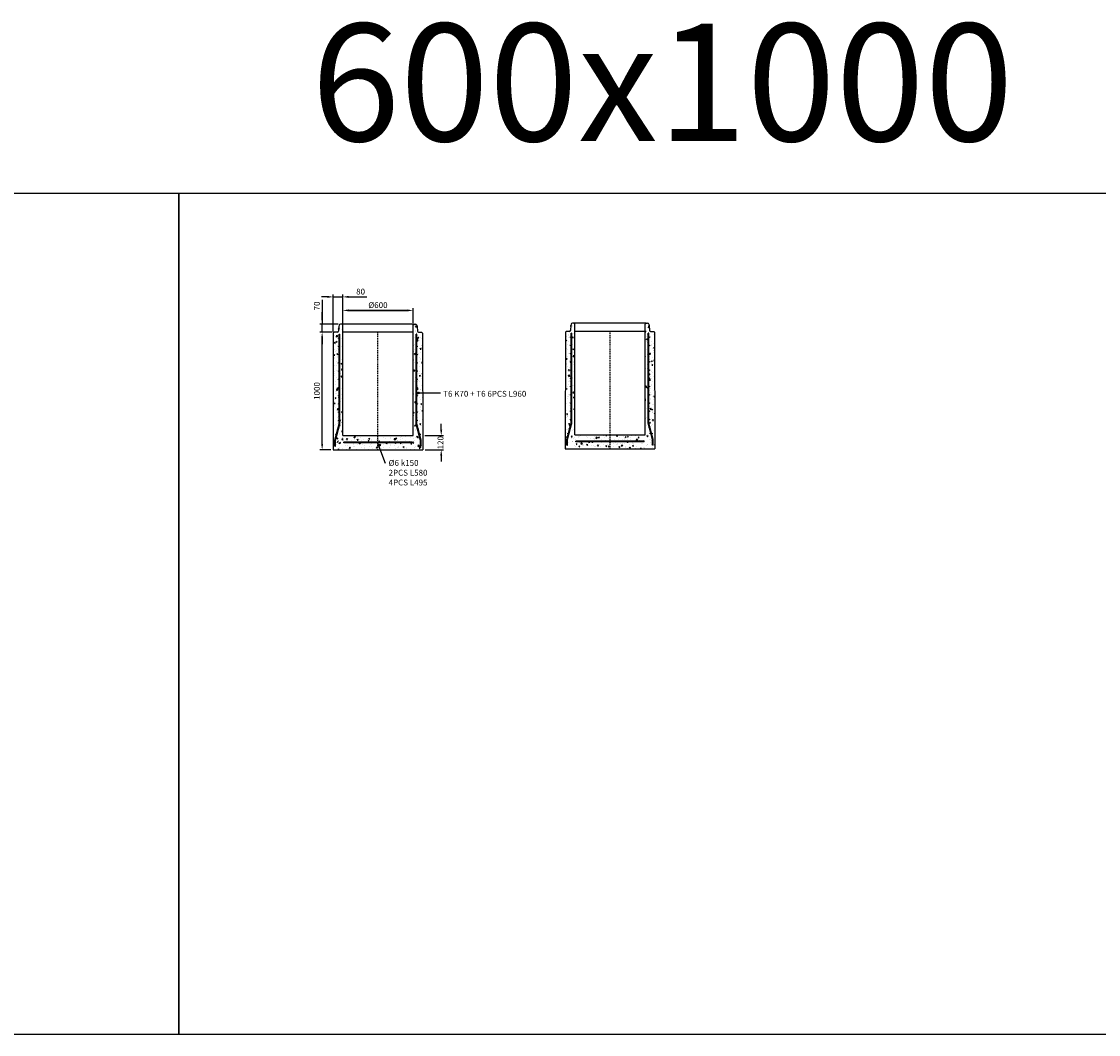
# Model space of a CAD drawing. Units: metres. Extents: x 49553 to 435588, y -83501 to 158050.
# Drawn here: x 193487 to 202656, y 59490 to 68112 of the extents above; entities that cross this region are included whole.
import ezdxf

# ---------------------------------------------------------------- set-up
doc = ezdxf.new("R2010")
doc.units = ezdxf.units.M
doc.header["$LTSCALE"] = 2
doc.header["$PDSIZE"] = 50
doc.linetypes.add('KP', pattern=[7.5, 4.5, -3])
doc.layers.get('0').update_dxf_attribs({"color": 1, "linetype": 'CONTINUOUS'})
doc.layers.get('Defpoints').update_dxf_attribs({"color": 1, "linetype": 'CONTINUOUS'})
for name, color, linetype in [('R0PAPERI', 7, 'CONTINUOUS'), ('R0YLEINEN', 7, 'CONTINUOUS'), ('R3RAUDOITUS', 7, 'CONTINUOUS'), ('R5AINE', 253, 'CONTINUOUS'), ('R8MERKINNAT', 7, 'CONTINUOUS'), ('R8MITAT', 1, 'CONTINUOUS'), ('R8PUTKI', 5, 'CONTINUOUS'), ('R8RAKENNE', 7, 'CONTINUOUS'), ('Ruskon Betoni -keskilinja', 1, 'KP')]:
    doc.layers.add(name, color=color, linetype=linetype)
doc.styles.add('S', font='istorak', dxfattribs={"width": 0.8})
doc.dimstyles.new('RAK_10', dxfattribs={"dimscale": 20, "dimtxt": 2.5, "dimasz": 2.5, "dimexe": 1, "dimexo": 1, "dimgap": 1, "dimtad": 1, "dimdec": 0, "dimzin": 0, "dimdsep": 46, "dimtxsty": 'S', "dimcen": 2.5, "dimclrd": 256, "dimclre": 256, "dimclrt": 7, "dimadec": 0, "dimazin": 0, "dimtp": 6, "dimtm": 6, "dimtfac": 1, "dimtdec": 0, "dimtofl": 0, "dimtmove": 1, "dimatfit": 3, "dimldrblk": 'NONE', "dimfxl": 2, "dimtolj": 1, "dimtzin": 0, "dimlwd": -1, "dimlwe": -1, "dimarcsym": 0})
pattern_1 = [(80, (104247.36, -17668.09), (82.873047, 38.64434), [9.525, -104.775]), (25, (104247.36, -17668.09), (-63.02475, 73.91925), [7.62, -83.82]), (130.451, (104254.27, -17664.87), (19.8488, 112.563376), [8.095, -89.045]), (76.1842, (104234.66, -17646.09), (127.89125, 49.5649), [14.2875, -157.1625]), (126.6356, (104245.32, -17641.96), (40.94266, 166.48947), [12.1425, -133.5675]), (21.184, (104234.66, -17646.09), (40.94293, 166.48937), [11.43, -125.73]), (51, (104248.834, -17645.24), (91.21755, -6.37855), [9.525, -104.775]), (356, (104248.83, -17645.24), (-19.28593, 95.206236), [7.62, -83.82]), (101.4514, (104256.435, -17645.77), (71.931337, 88.82776), [8.095, -89.045]), (67.5, (104247.36, -17668.09), (-19.801355, 37.385557), [0, -82.804, 0, -85.09, 0, -84.1375]), (37.5, (104247.36, -17668.09), (3.888619, 60.084377), [0, -48.514, 0, -80.899, 0, -32.0675]), (357.5, (104222.834, -17682.25), (60.144636, 31.41703), [0, -31.75, 0, -99.06, 0, -131.445]), (347.5, (104211.835, -17688.6), (57.785194, 48.04229), [0, -41.275, 0, -65.786, 0, -93.345])]
pattern_2 = [(80, (-91892.83, -82135.23), (82.873047, 38.64434), [9.525, -104.775]), (25, (-91892.83, -82135.23), (-63.02475, 73.91925), [7.62, -83.82]), (130.451, (-91885.93, -82132.01), (19.8488, 112.563376), [8.095, -89.045]), (76.1842, (-91905.53, -82113.24), (127.89125, 49.5649), [14.2875, -157.1625]), (126.6356, (-91894.87, -82109.1), (40.94266, 166.48947), [12.1425, -133.5675]), (21.184, (-91905.53, -82113.24), (40.94293, 166.48937), [11.43, -125.73]), (51, (-91891.36, -82112.386), (91.21755, -6.37855), [9.525, -104.775]), (356, (-91891.36, -82112.39), (-19.28593, 95.206236), [7.62, -83.82]), (101.4514, (-91883.76, -82112.92), (71.931337, 88.82776), [8.095, -89.045]), (67.5, (-91892.832, -82135.233), (-19.801355, 37.385557), [0, -82.804, 0, -85.09, 0, -84.1375]), (37.5, (-91892.83, -82135.233), (3.888619, 60.084377), [0, -48.514, 0, -80.899, 0, -32.0675]), (357.5, (-91917.36, -82149.394), (60.144636, 31.41703), [0, -31.75, 0, -99.06, 0, -131.445]), (347.5, (-91928.36, -82155.744), (57.785194, 48.04229), [0, -41.275, 0, -65.786, 0, -93.345])]

# ---------------------------------------------------------------- blocks, each defined once
blk = doc.blocks.new('*D1562')
at = {"layer": 'Defpoints', "color": 0, "linetype": 'Continuous', "transparency": 16777216}
for p in [(196221.6, 65653.3), (196221.6, 65528.7), (196821.6, 65528.7)]:
    blk.add_point(p, dxfattribs=at)
at = {"layer": 'R8MITAT', "transparency": 16777216}
for p, q in [((196221.6, 65548.7), (196221.6, 65673.3)), ((196771.6, 65653.3), (196271.6, 65653.3)), ((196821.6, 65548.7), (196821.6, 65673.3))]:
    blk.add_line(p, q, dxfattribs=at)
at = {"layer": 'R8MITAT', "linetype": 'Continuous', "transparency": 16777216}
for points in [[(196271.6, 65661.7), (196271.6, 65645), (196221.6, 65653.3)], [(196771.6, 65661.7), (196771.6, 65645), (196821.6, 65653.3)]]:
    blk.add_solid(points, dxfattribs=at)
at = {"layer": 'R8MITAT', "color": 7, "linetype": 'Continuous', "transparency": 16777216, "insert": (196521.6, 65698.3), "char_height": 50, "attachment_point": 5, "style": 'S'}
blk.add_mtext('\\A1;{Ø}600', dxfattribs=at)
blk = doc.blocks.new('_None')
blk = doc.blocks.new('*D1563')
at = {"layer": 'Defpoints', "color": 0, "transparency": 16777216}
for p in [(196046.6, 65467.1), (196149.6, 65467.1), (196140.2, 64467.1)]:
    blk.add_point(p, dxfattribs=at)
at = {"layer": 'R8MITAT', "transparency": 16777216}
for p, q in [((196129.6, 65467.1), (196026.6, 65467.1)), ((196046.6, 64517.1), (196046.6, 65417.1)), ((196120.2, 64467.1), (196026.6, 64467.1))]:
    blk.add_line(p, q, dxfattribs=at)
for points in [[(196038.2, 65417.1), (196054.9, 65417.1), (196046.6, 65467.1)], [(196038.2, 64517.1), (196054.9, 64517.1), (196046.6, 64467.1)]]:
    blk.add_solid(points, dxfattribs=at)
at = {"layer": 'R8MITAT', "color": 7, "transparency": 16777216, "insert": (196001.6, 64967.1), "char_height": 50, "attachment_point": 5, "rotation": 90, "style": 'S'}
blk.add_mtext('\\A1;1000', dxfattribs=at)
blk = doc.blocks.new('*D1564')
at = {"layer": 'Defpoints', "color": 0, "transparency": 16777216}
for p in [(196046.6, 65537.1), (196150.3, 65467.1), (196203.4, 65537.1)]:
    blk.add_point(p, dxfattribs=at)
at = {"layer": 'R8MITAT', "transparency": 16777216}
for p, q in [((196046.6, 65743.6), (196046.6, 65537.1)), ((196046.6, 65587.1), (196046.6, 65637.1)), ((196183.4, 65537.1), (196026.6, 65537.1)), ((196130.3, 65467.1), (196026.6, 65467.1)), ((196046.6, 65467.1), (196046.6, 65537.1)), ((196046.6, 65417.1), (196046.6, 65367.1))]:
    blk.add_line(p, q, dxfattribs=at)
for points in [[(196038.2, 65587.1), (196054.9, 65587.1), (196046.6, 65537.1)], [(196038.2, 65417.1), (196054.9, 65417.1), (196046.6, 65467.1)]]:
    blk.add_solid(points, dxfattribs=at)
at = {"layer": 'R8MITAT', "color": 7, "transparency": 16777216, "insert": (196001.6, 65691.2), "char_height": 50, "attachment_point": 5, "rotation": 90, "style": 'S'}
blk.add_mtext('\\A1;70', dxfattribs=at)
blk = doc.blocks.new('*D1565')
at = {"layer": 'Defpoints', "color": 0, "linetype": 'Continuous', "transparency": 16777216}
for p in [(196821.6, 65653.3), (196221.6, 65528.7), (196821.6, 65528.7)]:
    blk.add_point(p, dxfattribs=at)
at = {"layer": 'R8MITAT', "transparency": 16777216}
for p, q in [((196221.6, 65548.7), (196221.6, 65673.3)), ((196271.6, 65653.3), (196771.6, 65653.3)), ((196821.6, 65548.7), (196821.6, 65673.3))]:
    blk.add_line(p, q, dxfattribs=at)
at = {"layer": 'R8MITAT', "linetype": 'Continuous', "transparency": 16777216}
for points in [[(196271.6, 65661.7), (196271.6, 65645), (196221.6, 65653.3)], [(196771.6, 65661.7), (196771.6, 65645), (196821.6, 65653.3)]]:
    blk.add_solid(points, dxfattribs=at)
at = {"layer": 'R8MITAT', "color": 7, "linetype": 'Continuous', "transparency": 16777216, "insert": (196521.6, 65698.3), "char_height": 50, "attachment_point": 5, "style": 'S'}
blk.add_mtext('\\A1;{Ø}600', dxfattribs=at)
blk = doc.blocks.new('*D1566')
at = {"layer": 'Defpoints', "color": 0, "linetype": 'Continuous', "transparency": 16777216}
for p in [(196141.6, 65768.4), (196221.6, 65525.1), (196141.6, 65447.1)]:
    blk.add_point(p, dxfattribs=at)
at = {"layer": 'R8MITAT', "transparency": 16777216}
for p, q in [((196091.6, 65768.4), (196041.6, 65768.4)), ((196141.6, 65467.1), (196141.6, 65788.4)), ((196141.6, 65768.4), (196221.6, 65768.4)), ((196221.6, 65545.1), (196221.6, 65788.4)), ((196271.6, 65768.4), (196426.4, 65768.4))]:
    blk.add_line(p, q, dxfattribs=at)
at = {"layer": 'R8MITAT', "linetype": 'Continuous', "transparency": 16777216}
for points in [[(196091.6, 65776.7), (196091.6, 65760), (196141.6, 65768.4)], [(196271.6, 65776.7), (196271.6, 65760), (196221.6, 65768.4)]]:
    blk.add_solid(points, dxfattribs=at)
at = {"layer": 'R8MITAT', "color": 7, "linetype": 'Continuous', "transparency": 16777216, "insert": (196374, 65813.4), "char_height": 50, "attachment_point": 5, "style": 'S'}
blk.add_mtext('\\A1;80', dxfattribs=at)
blk = doc.blocks.new('*D1534')
at = {"layer": 'Defpoints', "color": 0, "transparency": 16777216}
for p in [(196902.2, 64587.1), (197060.3, 64587.1), (196902.3, 64467.1)]:
    blk.add_point(p, dxfattribs=at)
at = {"layer": 'R8MITAT', "transparency": 16777216}
for p, q in [((197060.3, 64637.1), (197060.3, 64687.1)), ((196922.2, 64587.1), (197080.3, 64587.1)), ((196922.3, 64467.1), (197080.3, 64467.1)), ((197060.3, 64417.1), (197060.3, 64367.1))]:
    blk.add_line(p, q, dxfattribs=at)
for points in [[(197052, 64637.1), (197068.6, 64637.1), (197060.3, 64587.1)], [(197052, 64417.1), (197068.6, 64417.1), (197060.3, 64467.1)]]:
    blk.add_solid(points, dxfattribs=at)
at = {"layer": 'R8MITAT', "color": 7, "transparency": 16777216, "insert": (197054.1, 64527.1), "char_height": 50, "attachment_point": 5, "rotation": 90, "style": 'S'}
blk.add_mtext('\\A1;120', dxfattribs=at)
blk = doc.blocks.new('A$C66281018')
at = {"layer": 'R5AINE'}
h = blk.add_hatch(dxfattribs=at)
h.set_pattern_fill('AR-CONC', color=256, scale=0.5, angle=30)
h.set_pattern_definition(pattern_2)
edge = h.paths.add_edge_path()
edge.add_arc((48.4, 390), 3, -180, 0, ccw=False)
edge.add_arc((48.4, 390), 3, 0, 180, ccw=False)
edge.add_line((51.4, 390), (51.4, 530))
edge.add_arc((48.4, 530), 3, -180, 0, ccw=False)
edge.add_arc((48.4, 530), 3, 0, 180, ccw=False)
edge.add_line((51.4, 530), (51.4, 670))
edge.add_arc((48.4, 670), 3, -180, 0, ccw=False)
edge.add_arc((48.4, 670), 3, 0, 180, ccw=False)
edge.add_line((51.4, 670), (51.4, 810))
edge.add_arc((48.4, 810), 3, -180, 0, ccw=False)
edge.add_arc((48.4, 810), 3, 0, 180, ccw=False)
edge.add_line((51.4, 810), (51.4, 950))
edge.add_arc((48.4, 950), 3, -180, 0, ccw=False)
edge.add_arc((48.4, 950), 3, 0, 180, ccw=False)
edge.add_line((51.4, 950), (51.4, 985))
edge.add_line((51.4, 985), (57.4, 985))
edge.add_line((57.4, 985), (57.4, 188.6))
edge.add_line((57.4, 188.6), (20.3, 50))
edge.add_line((20.3, 50), (20.3, 0.1))
edge.add_arc((22, 15), 15, 263.4936, 325)
edge.add_line((34.3, 6.4), (38.5, 25.8))
edge.add_line((38.5, 25.8), (40.8, 58.9))
edge.add_arc((57, 61.7), 16.5, 68.544, 189.74301, ccw=False)
edge.add_line((63.1, 77.1), (81.4, 77.1))
edge.add_line((81.4, 77.1), (81.4, 1062))
edge.add_line((81.4, 1062), (73.4, 1070))
edge.add_line((73.4, 1070), (62.6, 1070))
edge.add_arc((62.6, 1057), 13, 90, 165)
edge.add_line((50, 1060.4), (47.2, 1050))
edge.add_line((47.2, 1050), (45.8, 1009.7))
edge.add_arc((35.8, 1010), 10, 270, 358, ccw=False)
edge.add_line((35.8, 1000), (9.4, 1000))
edge.add_line((9.4, 1000), (1.4, 992))
edge.add_line((1.4, 992), (0, 0))
edge.add_line((0, 0), (14.3, 0))
edge.add_line((14.3, 0), (14.3, 50.8))
edge.add_line((14.3, 50.8), (27.5, 100))
edge.add_arc((24.5, 100), 3, -180, 0, ccw=False)
edge.add_arc((24.5, 100), 3, 0, 180, ccw=False)
edge.add_line((27.5, 100), (51.4, 189.4))
edge.add_line((51.4, 189.4), (51.4, 250))
edge.add_arc((48.4, 250), 3, -180, 0, ccw=False)
edge.add_arc((48.4, 250), 3, 0, 180, ccw=False)
edge.add_line((51.4, 250), (51.4, 390))
h = blk.add_hatch(dxfattribs=at)
h.set_pattern_fill('AR-CONC', color=256, scale=0.5, angle=30)
h.set_pattern_definition(pattern_2)
edge = h.paths.add_edge_path()
edge.add_arc((714.4, 390), 3, 540, 720)
edge.add_arc((714.4, 390), 3, 360, 540)
edge.add_line((711.4, 390), (711.4, 530))
edge.add_arc((714.4, 530), 3, 540, 720)
edge.add_arc((714.4, 530), 3, 360, 540)
edge.add_line((711.4, 530), (711.4, 670))
edge.add_arc((714.4, 670), 3, 540, 720)
edge.add_arc((714.4, 670), 3, 360, 540)
edge.add_line((711.4, 670), (711.4, 810))
edge.add_arc((714.4, 810), 3, 540, 720)
edge.add_arc((714.4, 810), 3, 360, 540)
edge.add_line((711.4, 810), (711.4, 950))
edge.add_arc((714.4, 950), 3, 540, 720)
edge.add_arc((714.4, 950), 3, 360, 540)
edge.add_line((711.4, 950), (711.4, 985))
edge.add_line((711.4, 985), (705.4, 985))
edge.add_line((705.4, 985), (705.4, 188.6))
edge.add_line((705.4, 188.6), (742.6, 50))
edge.add_line((742.6, 50), (742.6, 0.1))
edge.add_arc((740.9, 15), 15, 215, 276.5064, ccw=False)
edge.add_line((728.6, 6.4), (724.4, 25.8))
edge.add_line((724.4, 25.8), (722.1, 58.9))
edge.add_arc((705.8, 61.7), 16.5, 350.25699, 471.456)
edge.add_line((699.8, 77.1), (681.4, 77.1))
edge.add_line((681.4, 77.1), (681.4, 1062))
edge.add_line((681.4, 1062), (689.4, 1070))
edge.add_line((689.4, 1070), (700.3, 1070))
edge.add_arc((700.3, 1057), 13, 375, 450, ccw=False)
edge.add_line((712.8, 1060.4), (715.6, 1050))
edge.add_line((715.6, 1050), (717, 1009.7))
edge.add_arc((727, 1010), 10, 182, 270)
edge.add_line((727, 1000), (753.4, 1000))
edge.add_line((753.4, 1000), (761.4, 992))
edge.add_line((761.4, 992), (762.9, 0))
edge.add_line((762.9, 0), (748.6, 0))
edge.add_line((748.6, 0), (748.6, 50.8))
edge.add_line((748.6, 50.8), (735.4, 100))
edge.add_arc((738.4, 100), 3, 540, 720)
edge.add_arc((738.4, 100), 3, 360, 540)
edge.add_line((735.4, 100), (711.4, 189.4))
edge.add_line((711.4, 189.4), (711.4, 250))
edge.add_arc((714.4, 250), 3, 540, 720)
edge.add_arc((714.4, 250), 3, 360, 540)
edge.add_line((711.4, 250), (711.4, 390))
h = blk.add_hatch(dxfattribs=at)
h.set_pattern_fill('AR-CONC', color=256, scale=0.5, angle=30)
h.set_pattern_definition([(80, (-45633.87, -25362.614), (82.87305, 38.64434), [9.525, -104.775]), (25, (-45633.87, -25362.61), (-63.02506, 73.91919), [7.62, -83.8203]), (130.45144, (-45626.97, -25359.39), (19.84799, 112.56352), [8.095, -89.04512]), (76.1842, (-45646.57, -25340.62), (127.89125, 49.5649), [14.2875, -157.1625]), (126.63556, (-45635.92, -25336.49), (40.94247, 166.4897), [12.1425, -133.5678]), (21.18415, (-45646.57, -25340.62), (40.94247, 166.4897), [11.43, -125.72987]), (51, (-45632.4, -25339.766), (91.21726, -6.37853), [9.525, -104.775]), (356, (-45632.4, -25339.77), (-19.28593, 95.20624), [7.62, -83.82]), (101.45145, (-45624.8, -25340.3), (71.93133, 88.8277), [8.095, -89.04497]), (67.5, (-45633.873, -25362.614), (-19.801355, 37.385557), [0, -82.804, 0, -85.09, 0, -84.1375]), (37.5, (-45633.873, -25362.614), (3.88862, 60.084377), [0, -48.514, 0, -80.899, 0, -32.0675]), (357.5, (-45658.4, -25376.774), (60.144636, 31.41703), [0, -31.75, 0, -99.06, 0, -131.445]), (347.5, (-45669.4, -25383.124), (57.785194, 48.04229), [0, -41.275, 0, -65.786, 0, -93.345])])
h.paths.add_polyline_path([(381.4, 120), (81.4, 120), (27.3, 0), (381.4, 0)])
h.paths.add_polyline_path([(681.4, 120), (381.4, 120), (381.4, 0), (762.1, 0)])
at = {"layer": 'R0PAPERI', "color": 6}
blk.add_line((681.4, 1070), (681.4, 1070), dxfattribs=at)
at = {"layer": 'R3RAUDOITUS'}
for p, q in [((51.4, 985), (57.4, 985)), ((711.4, 985), (705.4, 985)), ((91.4, 59.8), (91.4, 65.8)), ((671.4, 59.8), (671.4, 65.8))]:
    blk.add_line(p, q, dxfattribs=at)
for points in [[(14.3, 30), (14.3, 80.8), (51.4, 219.4), (51.4, 985)], [(20.3, 30), (20.3, 80), (57.4, 218.6), (57.4, 985)], [(742.6, 30), (742.6, 80), (705.4, 218.6), (705.4, 985)], [(748.6, 30), (748.6, 80.8), (711.4, 219.4), (711.4, 985)], [(14.3, 30), (20.3, 30)], [(671.4, 65.8), (671.4, 65.8), (671.4, 65.8), (91.4, 65.8)], [(671.4, 59.8), (671.4, 59.8), (671.4, 59.8), (91.4, 59.8)], [(748.6, 30), (742.6, 30)]]:
    blk.add_lwpolyline(points, dxfattribs=at)
for centre in [(48.4, 950), (714.4, 950), (48.4, 880), (714.4, 880), (48.4, 810), (48.4, 740), (714.4, 810), (714.4, 740), (48.4, 670), (714.4, 670), (48.4, 600), (714.4, 600), (48.4, 530), (48.4, 460), (714.4, 530), (714.4, 460), (48.4, 390), (714.4, 390), (48.4, 320), (714.4, 320), (48.4, 250), (714.4, 250), (24.5, 130), (738.4, 130), (231.4, 56.8), (381.4, 56.8), (531.4, 56.8)]:
    blk.add_circle(centre, 3, dxfattribs=at)
at = {"layer": 'R8PUTKI'}
for p, q in [((47.2, 1050), (45.8, 1009.7)), ((50, 1060.4), (47.2, 1050)), ((73.4, 1070), (62.6, 1070)), ((81.4, 1062), (73.4, 1070)), ((81.4, 120), (81.4, 1062)), ((681.4, 1062), (689.4, 1070)), ((681.4, 120), (681.4, 1062)), ((689.4, 1070), (700.3, 1070)), ((712.8, 1060.4), (715.6, 1050)), ((715.6, 1050), (717, 1009.7)), ((1.4, 992), (0, 0)), ((9.4, 1000), (1.4, 992)), ((35.8, 1000), (9.4, 1000)), ((727, 1000), (753.4, 1000)), ((753.4, 1000), (761.4, 992)), ((761.4, 992), (762.9, 0)), ((27.3, 0), (735.6, 0))]:
    blk.add_line(p, q, dxfattribs=at)
for points in [[(81.4, 120), (681.4, 120)], [(0.7, 0), (762.9, 0)]]:
    blk.add_lwpolyline(points, dxfattribs=at)
for centre, radius, start, end in [((35.8, 1010), 10, 270, 358), ((62.6, 1057), 13, 90, 165), ((700.3, 1057), 13, 15, 90), ((727, 1010), 10, 182, 270)]:
    blk.add_arc(centre, radius, start, end, dxfattribs=at)
at = {"layer": 'R8RAKENNE'}
for points in [[(689.4, 1070), (73.4, 1070)], [(681.4, 1000), (81.4, 1000)]]:
    blk.add_lwpolyline(points, dxfattribs=at)
at = {"layer": 'Ruskon Betoni -keskilinja'}
blk.add_lwpolyline([(381.4, 0), (381.4, 1000)], dxfattribs=at)

msp = doc.modelspace()

# ---------------------------------------------------------------- hatches: boundary and pattern name
at = {"layer": 'R5AINE'}
h = msp.add_hatch(dxfattribs=at)
h.set_pattern_fill('AR-CONC', color=256, scale=0.5, angle=30)
h.set_pattern_definition(pattern_1)
edge = h.paths.add_edge_path()
edge.add_arc((196188.62, 64857.14), 3, -180, 0, ccw=False)
edge.add_arc((196188.62, 64857.14), 3, 0, 180, ccw=False)
edge.add_line((196191.62, 64857.14), (196191.62, 64997.14))
edge.add_arc((196188.62, 64997.14), 3, -180, 0, ccw=False)
edge.add_arc((196188.62, 64997.14), 3, 0, 180, ccw=False)
edge.add_line((196191.62, 64997.14), (196191.62, 65137.14))
edge.add_arc((196188.62, 65137.14), 3, -180, 0, ccw=False)
edge.add_arc((196188.62, 65137.14), 3, 0, 180, ccw=False)
edge.add_line((196191.62, 65137.14), (196191.62, 65277.14))
edge.add_arc((196188.62, 65277.14), 3, -180, 0, ccw=False)
edge.add_arc((196188.62, 65277.14), 3, 0, 180, ccw=False)
edge.add_line((196191.62, 65277.14), (196191.62, 65417.14))
edge.add_arc((196188.62, 65417.14), 3, -180, 0, ccw=False)
edge.add_arc((196188.62, 65417.14), 3, 0, 180, ccw=False)
edge.add_line((196191.62, 65417.14), (196191.62, 65452.14))
edge.add_line((196191.62, 65452.14), (196197.62, 65452.14))
edge.add_line((196197.62, 65452.14), (196197.62, 64655.76))
edge.add_line((196197.62, 64655.76), (196160.48, 64517.14))
edge.add_line((196160.48, 64517.14), (196160.48, 64467.24))
edge.add_arc((196162.18, 64482.14), 15, 263.493605, 325)
edge.add_line((196174.46, 64473.54), (196178.68, 64492.96))
edge.add_line((196178.68, 64492.96), (196180.97, 64526.05))
edge.add_arc((196197.22, 64528.84), 16.49, 68.543996, 189.743012, ccw=False)
edge.add_line((196203.25, 64544.19), (196221.62, 64544.19))
edge.add_line((196221.62, 64544.19), (196221.62, 65529.14))
edge.add_line((196221.62, 65529.14), (196213.62, 65537.14))
edge.add_line((196213.62, 65537.14), (196202.76, 65537.14))
edge.add_arc((196202.76, 65524.14), 13, 90, 165)
edge.add_line((196190.2, 65527.51), (196187.42, 65517.14))
edge.add_line((196187.42, 65517.14), (196186.01, 65476.79))
edge.add_arc((196176.02, 65477.14), 10, 270, 358, ccw=False)
edge.add_line((196176.02, 65467.14), (196149.62, 65467.14))
edge.add_line((196149.62, 65467.14), (196141.61, 65459.14))
edge.add_line((196141.61, 65459.14), (196140.19, 64467.14))
edge.add_line((196140.19, 64467.14), (196154.48, 64467.14))
edge.add_line((196154.48, 64467.14), (196154.48, 64517.93))
edge.add_line((196154.48, 64517.93), (196167.66, 64567.14))
edge.add_arc((196164.66, 64567.14), 3, -180, 0, ccw=False)
edge.add_arc((196164.66, 64567.14), 3, 0, 180, ccw=False)
edge.add_line((196167.66, 64567.14), (196191.62, 64656.55))
edge.add_line((196191.62, 64656.55), (196191.62, 64717.14))
edge.add_arc((196188.62, 64717.14), 3, -180, 0, ccw=False)
edge.add_arc((196188.62, 64717.14), 3, 0, 180, ccw=False)
edge.add_line((196191.62, 64717.14), (196191.62, 64857.14))
h = msp.add_hatch(dxfattribs=at)
h.set_pattern_fill('AR-CONC', color=256, scale=0.5, angle=30)
h.set_pattern_definition(pattern_1)
edge = h.paths.add_edge_path()
edge.add_arc((196854.62, 64857.14), 3, 540, 720)
edge.add_arc((196854.62, 64857.14), 3, 360, 540)
edge.add_line((196851.62, 64857.14), (196851.62, 64997.14))
edge.add_arc((196854.62, 64997.14), 3, 540, 720)
edge.add_arc((196854.62, 64997.14), 3, 360, 540)
edge.add_line((196851.62, 64997.14), (196851.62, 65137.14))
edge.add_arc((196854.62, 65137.14), 3, 540, 720)
edge.add_arc((196854.62, 65137.14), 3, 360, 540)
edge.add_line((196851.62, 65137.14), (196851.62, 65277.14))
edge.add_arc((196854.62, 65277.14), 3, 540, 720)
edge.add_arc((196854.62, 65277.14), 3, 360, 540)
edge.add_line((196851.62, 65277.14), (196851.62, 65417.14))
edge.add_arc((196854.62, 65417.14), 3, 540, 720)
edge.add_arc((196854.62, 65417.14), 3, 360, 540)
edge.add_line((196851.62, 65417.14), (196851.62, 65452.14))
edge.add_line((196851.62, 65452.14), (196845.62, 65452.14))
edge.add_line((196845.62, 65452.14), (196845.62, 64655.76))
edge.add_line((196845.62, 64655.76), (196882.76, 64517.14))
edge.add_line((196882.76, 64517.14), (196882.76, 64467.24))
edge.add_arc((196881.06, 64482.14), 15, 215, 276.506395, ccw=False)
edge.add_line((196868.78, 64473.54), (196864.57, 64492.96))
edge.add_line((196864.57, 64492.96), (196862.27, 64526.05))
edge.add_arc((196846.02, 64528.84), 16.49, 350.256988, 471.456004)
edge.add_line((196839.99, 64544.19), (196821.62, 64544.19))
edge.add_line((196821.62, 64544.19), (196821.62, 65529.14))
edge.add_line((196821.62, 65529.14), (196829.62, 65537.14))
edge.add_line((196829.62, 65537.14), (196840.48, 65537.14))
edge.add_arc((196840.48, 65524.14), 13, 375, 450, ccw=False)
edge.add_line((196853.04, 65527.51), (196855.82, 65517.14))
edge.add_line((196855.82, 65517.14), (196857.23, 65476.79))
edge.add_arc((196867.22, 65477.14), 10, 182, 270)
edge.add_line((196867.22, 65467.14), (196893.62, 65467.14))
edge.add_line((196893.62, 65467.14), (196901.63, 65459.14))
edge.add_line((196901.63, 65459.14), (196903.05, 64467.14))
edge.add_line((196903.05, 64467.14), (196888.76, 64467.14))
edge.add_line((196888.76, 64467.14), (196888.76, 64517.93))
edge.add_line((196888.76, 64517.93), (196875.58, 64567.14))
edge.add_arc((196878.58, 64567.14), 3, 540, 720)
edge.add_arc((196878.58, 64567.14), 3, 360, 540)
edge.add_line((196875.58, 64567.14), (196851.62, 64656.55))
edge.add_line((196851.62, 64656.55), (196851.62, 64717.14))
edge.add_arc((196854.62, 64717.14), 3, 540, 720)
edge.add_arc((196854.62, 64717.14), 3, 360, 540)
edge.add_line((196851.62, 64717.14), (196851.62, 64857.14))
h = msp.add_hatch(dxfattribs=at)
h.set_pattern_fill('AR-CONC', color=256, scale=0.5, angle=30)
h.set_pattern_definition([(80, (150506.32, 39104.53), (82.87305, 38.64434), [9.525, -104.775]), (25, (150506.32, 39104.53), (-63.02506, 73.91919), [7.62, -83.8203]), (130.45144, (150513.225, 39107.75), (19.84799, 112.56352), [8.095, -89.04512]), (76.1842, (150493.62, 39126.53), (127.89125, 49.5649), [14.2875, -157.1625]), (126.63556, (150504.28, 39130.66), (40.94247, 166.4897), [12.1425, -133.5678]), (21.18415, (150493.62, 39126.53), (40.94247, 166.4897), [11.43, -125.72987]), (51, (150507.79, 39127.38), (91.21726, -6.37853), [9.525, -104.775]), (356, (150507.79, 39127.38), (-19.28593, 95.20624), [7.62, -83.82]), (101.45145, (150515.39, 39126.85), (71.93133, 88.8277), [8.095, -89.04497]), (67.5, (150506.32, 39104.53), (-19.801355, 37.385557), [0, -82.804, 0, -85.09, 0, -84.1375]), (37.5, (150506.32, 39104.53), (3.88862, 60.084377), [0, -48.514, 0, -80.899, 0, -32.0675]), (357.5, (150481.793, 39090.37), (60.144636, 31.41703), [0, -31.75, 0, -99.06, 0, -131.445]), (347.5, (150470.794, 39084.02), (57.785194, 48.04229), [0, -41.275, 0, -65.786, 0, -93.345])])
h.paths.add_polyline_path([(196521.62, 64587.14), (196221.62, 64587.14), (196167.48, 64467.14), (196521.62, 64467.14)])
h.paths.add_polyline_path([(196821.62, 64587.14), (196521.62, 64587.14), (196521.62, 64467.14), (196902.34, 64467.14)])

# ---------------------------------------------------------------- linework, layer by layer
at = {"layer": 'R0PAPERI', "color": 6}
msp.add_line((196821.63, 65537.14), (196821.63, 65537.14), dxfattribs=at)
at = {"layer": 'R0PAPERI', "color": 3, "linetype": 'Continuous'}
for points in [[(186583.05, 66651.57), (194825.21, 66651.57), (194825.21, 59489.51), (186583.05, 59489.51)], [(194825.21, 66651.57), (203067.36, 66651.57), (203067.36, 59489.51), (194825.21, 59489.51)]]:
    msp.add_lwpolyline(points, close=True, dxfattribs=at)
at = {"layer": 'R3RAUDOITUS'}
for p, q in [((196191.62, 65452.14), (196197.62, 65452.14)), ((196851.62, 65452.14), (196845.62, 65452.14)), ((196231.62, 64526.94), (196231.62, 64532.94)), ((196811.62, 64526.94), (196811.62, 64532.94))]:
    msp.add_line(p, q, dxfattribs=at)
for points in [[(196154.48, 64497.14), (196154.48, 64547.93), (196191.62, 64686.55), (196191.62, 65452.14)], [(196160.48, 64497.14), (196160.48, 64547.14), (196197.62, 64685.76), (196197.62, 65452.14)], [(196882.76, 64497.14), (196882.76, 64547.14), (196845.62, 64685.76), (196845.62, 65452.14)], [(196888.76, 64497.14), (196888.76, 64547.93), (196851.62, 64686.55), (196851.62, 65452.14)], [(196154.48, 64497.14), (196160.48, 64497.14)], [(196811.62, 64532.94), (196811.62, 64532.94), (196811.62, 64532.94), (196231.62, 64532.94)], [(196811.62, 64526.94), (196811.62, 64526.94), (196811.62, 64526.94), (196231.62, 64526.94)], [(196888.76, 64497.14), (196882.76, 64497.14)]]:
    msp.add_lwpolyline(points, dxfattribs=at)
for centre in [(196188.62, 65417.14), (196854.62, 65417.14), (196188.62, 65347.14), (196188.62, 65277.14), (196854.62, 65347.14), (196854.62, 65277.14), (196188.62, 65207.14), (196854.62, 65207.14), (196188.62, 65137.14), (196854.62, 65137.14), (196188.62, 65067.14), (196854.62, 65067.14), (196188.62, 64997.14), (196188.62, 64927.14), (196854.62, 64997.14), (196854.62, 64927.14), (196188.62, 64857.14), (196854.62, 64857.14), (196188.62, 64787.14), (196854.62, 64787.14), (196188.62, 64717.14), (196854.62, 64717.14), (196164.66, 64597.14), (196878.58, 64597.14), (196371.62, 64523.94), (196521.62, 64523.94), (196671.62, 64523.94)]:
    msp.add_circle(centre, 3, dxfattribs=at)
at = {"layer": 'R8MERKINNAT', "color": 1}
for points in [[(197054.04, 64947.64), (196866, 64947.7)], [(196586.3, 64350.09), (196521.62, 64524.05)]]:
    msp.add_lwpolyline(points, dxfattribs=at)
at = {"layer": 'R8PUTKI'}
for p, q in [((196149.62, 65467.14), (196141.61, 65459.14)), ((196176.02, 65467.14), (196149.62, 65467.14)), ((196187.42, 65517.14), (196186.01, 65476.79)), ((196190.2, 65527.51), (196187.42, 65517.14)), ((196213.62, 65537.14), (196202.76, 65537.14)), ((196221.62, 65529.14), (196213.62, 65537.14)), ((196221.62, 64587.14), (196221.62, 65529.14)), ((196821.62, 65529.14), (196829.62, 65537.14)), ((196821.62, 64587.14), (196821.62, 65529.14)), ((196829.62, 65537.14), (196840.48, 65537.14)), ((196853.04, 65527.51), (196855.82, 65517.14)), ((196855.82, 65517.14), (196857.23, 65476.79)), ((196867.22, 65467.14), (196893.62, 65467.14)), ((196893.62, 65467.14), (196901.63, 65459.14)), ((196141.61, 65459.14), (196140.19, 64467.14)), ((196901.63, 65459.14), (196903.05, 64467.14)), ((196167.48, 64467.14), (196875.76, 64467.14))]:
    msp.add_line(p, q, dxfattribs=at)
for points in [[(196221.62, 64587.14), (196821.62, 64587.14)], [(196140.91, 64467.14), (196903.05, 64467.14)]]:
    msp.add_lwpolyline(points, dxfattribs=at)
for centre, radius, start, end in [((196176.02, 65477.14), 10, 270, 358), ((196202.76, 65524.14), 13, 90, 165), ((196840.48, 65524.14), 13, 15, 90), ((196867.22, 65477.14), 10, 182, 270)]:
    msp.add_arc(centre, radius, start, end, dxfattribs=at)
at = {"layer": 'R8RAKENNE'}
for points in [[(196829.62, 65537.14), (196213.62, 65537.14)], [(196821.63, 65467.14), (196221.62, 65467.14)]]:
    msp.add_lwpolyline(points, dxfattribs=at)
at = {"layer": 'Ruskon Betoni -keskilinja'}
msp.add_lwpolyline([(196521.62, 64467.14), (196521.62, 65467.14)], dxfattribs=at)

# ---------------------------------------------------------------- block references
msp.add_blockref('A$C66281018', (198115.84, 64474.84))

# ---------------------------------------------------------------- texts
at = {"layer": 'R0YLEINEN', "linetype": 'Continuous', "insert": (198942.15, 68094.57), "char_height": 1000, "attachment_point": 2, "style": 'S'}
msp.add_mtext_dynamic_manual_height_columns('\\pxt3;600x1000', width=2616.1742, gutter_width=125, heights=[0], dxfattribs=at)
at = {"layer": 'R8MERKINNAT', "char_height": 50, "attachment_point": 1, "style": 'S'}
for s, width, insert in [('T6 K70 + T6 6PCS L960', 895.2159, (197077.36, 64968.37)), ('%%C6 k150\\P2PCS L580\\P4PCS L495', 767.3061, (196612.27, 64379.88))]:
    msp.add_mtext_dynamic_manual_height_columns(s, width=width, gutter_width=1, heights=[0], dxfattribs=dict(at, insert=insert))

# ---------------------------------------------------------------- dimensions: what is measured, and where the dimension line sits
at = {"layer": 'R8MITAT', "linetype": 'Continuous'}
dim = msp.add_linear_dim(base=(196141.61, 65768.36), p1=(196221.62, 65525.14), p2=(196141.61, 65447.14), angle=180, dimstyle='RAK_10', override={"dimtofl": 1, "dimtmove": 0}, dxfattribs=at)
dim.commit()
dim.dimension.update_dxf_attribs({"geometry": '*D1566', "text_midpoint": (196374, 65768.36), "dimtype": 160})
at = {"layer": 'R8MITAT'}
for base, p1, p2, angle, picture, middle in [((196046.58, 65537.14), (196150.27, 65467.14), (196203.41, 65537.14), 90, '*D1564', (196047.22, 65691.18)), ((197060.32, 64587.14), (196902.34, 64467.14), (196902.17, 64587.14), 270, '*D1534', (197099.05, 64527.14))]:
    dim = msp.add_linear_dim(base=base, p1=p1, p2=p2, angle=angle, dimstyle='RAK_10', dxfattribs=at)
    dim.commit()
    dim.dimension.update_dxf_attribs({"geometry": picture, "text_midpoint": middle, "dimtype": 160})
at = {"layer": 'R8MITAT', "linetype": 'Continuous'}
dim = msp.add_linear_dim(base=(196221.62, 65653.34), p1=(196821.62, 65528.74), p2=(196221.62, 65528.74), angle=180, text='{Ø}<>', dimstyle='RAK_10', dxfattribs=at)
dim.commit()
dim.dimension.update_dxf_attribs({"geometry": '*D1562', "text_midpoint": (196521.62, 65698.34)})
dim = msp.add_linear_dim(base=(196821.62, 65653.34), p1=(196221.62, 65528.74), p2=(196821.62, 65528.74), text='{Ø}<>', dimstyle='RAK_10', dxfattribs=at)
dim.commit()
dim.dimension.update_dxf_attribs({"geometry": '*D1565', "text_midpoint": (196521.62, 65698.34)})
at = {"layer": 'R8MITAT'}
dim = msp.add_linear_dim(base=(196046.58, 65467.14), p1=(196140.19, 64467.14), p2=(196149.62, 65467.14), angle=90, dimstyle='RAK_10', dxfattribs=at)
dim.commit()
dim.dimension.update_dxf_attribs({"geometry": '*D1563', "text_midpoint": (196001.58, 64967.14)})

doc.saveas('drawing.dxf')
